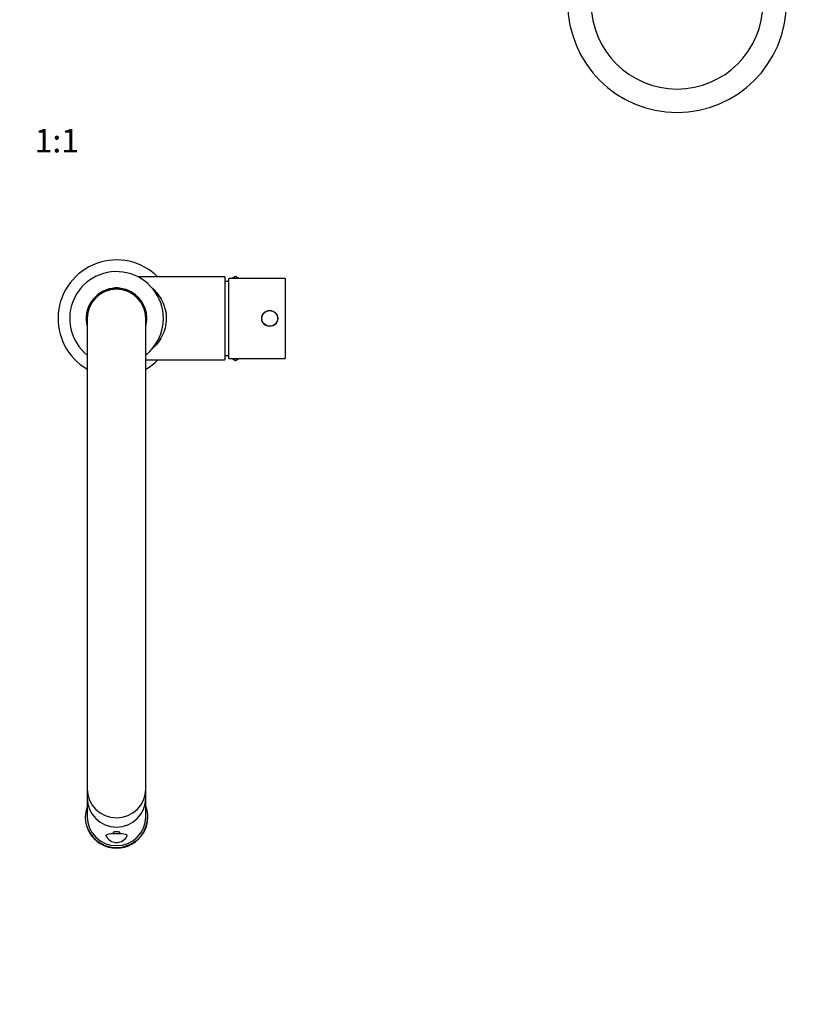
# Model space of a CAD drawing. Units: millimetres. Extents: x -308 to 1502, y 0 to 1782.
# Drawn here: x 597 to 998, y 0 to 505 of the extents above; entities that cross this region are included whole.
import ezdxf
from ezdxf import colors
from ezdxf.entities.mleader import LeaderData, LeaderLine
from ezdxf.enums import TextEntityAlignment as Align
from ezdxf.math import Vec2, Vec3

# ---------------------------------------------------------------- set-up
doc = ezdxf.new("R2010")
doc.units = ezdxf.units.MM
for name, color, linetype in [('DV5_Défaut', 7, 'Continuous'), ('DV7_Défaut', 7, 'Continuous'), ('Défaut', 7, 'Continuous')]:
    doc.layers.add(name, color=color, linetype=linetype)
doc.styles.add('SEACAD_ArialB', font='arialbd.ttf')

# ---------------------------------------------------------------- blocks, each defined once
blk = doc.blocks.new('_DOT')
at = {"color": 0}
blk.add_line((0, 0), (-1, 0), dxfattribs=at)
at = {"color": 0, "const_width": 0.333}
blk.add_lwpolyline([(-0.1665, 0, 1), (0.1665, 0, 1)], format="xyb", close=True, dxfattribs=at)
blk = doc.blocks.new('SE4')
at = {"layer": 'DV5_Défaut', "color": 7, "linetype": 'Continuous'}
for radius, start, end in [(56, 180, 0), (44, 180, 270), (44, 270, 0)]:
    blk.add_arc((934.39, 513.05), radius, start, end, dxfattribs=at)
blk = doc.blocks.new('SE6')
at = {"layer": 'DV7_Défaut', "color": 7, "linetype": 'Continuous'}
for p, q in [((702.63, 372.72), (658.28, 372.72)), ((702.63, 372.72), (702.63, 330.22)), ((704.63, 370.92), (703.73, 370.4)), ((704.63, 330.97), (704.63, 371.97)), ((733.63, 371.97), (704.63, 371.97)), ((708.13, 372.94), (706.45, 371.97)), ((709.81, 371.97), (708.13, 372.94)), ((733.63, 371.97), (733.63, 330.97)), ((644.17, 366.17), (644.17, 366.47)), ((650.09, 366.47), (644.17, 366.47)), ((650.09, 366.17), (650.09, 366.47)), ((632.13, 351.47), (632.13, 110.31)), ((662.13, 110.31), (662.13, 351.47)), ((662.13, 330.22), (702.63, 330.22)), ((703.73, 332.54), (704.63, 332.02)), ((704.63, 330.97), (733.63, 330.97)), ((706.45, 330.97), (708.13, 330)), ((708.13, 330), (709.81, 330.97)), ((632.13, 110.31), (632.13, 105.63)), ((662.13, 105.63), (662.13, 110.31)), ((632.13, 105.63), (632.13, 96.08)), ((662.13, 96.08), (662.13, 105.63)), ((631.13, 96.08), (631.13, 95.81)), ((663.13, 95.81), (663.13, 96.08)), ((645.38, 88.18), (645.38, 87.38)), ((645.53, 88.28), (645.53, 87.39)), ((648.73, 87.39), (648.73, 88.28)), ((648.88, 87.38), (648.88, 88.18))]:
    blk.add_line(p, q, dxfattribs=at)
for radius in [4.1, 4]:
    blk.add_circle((725.63, 351.47), radius, dxfattribs=at)
for centre, radius, start, end in [((647.13, 351.47), 30, 45.0995, 240), ((647.13, 351.47), 24, 0, 231.3178), ((701.88, 350.48), 20, 82.112, 87.866), ((647.13, 351.47), 15.55, 97.6419, 195.2842), ((647.13, 351.47), 15.25, 101.1846, 190.3889), ((647.13, 351.47), 15, 0, 180), ((647.13, 361.24), 6, 60.4844, 119.5156), ((647.13, 351.47), 15.55, 0, 82.3581), ((647.13, 351.47), 15.25, 0, 78.8154), ((647.13, 351.47), 24, 308.6822, 0), ((647.13, 351.47), 15.55, 344.7158, 0), ((647.13, 351.47), 15.25, 349.6111, 0), ((647.13, 351.47), 30, 300, 314.9005), ((701.88, 352.45), 20, 272.134, 277.888), ((647.13, 89.01), 6.07, 205.4716, 334.5284), ((647.13, 81.29), 7.1, 75.7362, 104.2638)]:
    blk.add_arc(centre, radius, start, end, dxfattribs=at)
for centre, major_axis, ratio, start_param, end_param in [((647.13, 110.31), (15, 0), 0.984808, 3.141593, 6.283185), ((647.13, 96.08), (-16, 0), 0.984808, 5.927764, 6.283185), ((647.13, 96.08), (-16, 0), 0.984808, 0, 3.497014), ((647.13, 105.63), (15, 0), 0.984808, 3.141593, 6.283185), ((647.13, 105.63), (15, 0), 0.984808, 3.141593, 6.283185), ((647.13, 96.08), (15, 0), 0.984808, 3.141593, 6.283185), ((647.13, 95.81), (-16, 0), 0.984808, 0, 3.141593), ((647.13, 86.48), (5.5, 0), 0.173648, 0, 3.224125), ((647.13, 86.48), (5.5, 0), 0.173648, 6.200653, 6.283185)]:
    blk.add_ellipse(centre, major_axis=major_axis, ratio=ratio, start_param=start_param, end_param=end_param, dxfattribs=at)
blk.add_open_spline([(665.05, 367.36), (665.22, 367.22), (665.38, 367.07), (667.46, 365.17), (669.23, 362.98), (671.19, 359.01), (671.73, 357.55), (672.45, 354.51), (672.64, 352.89), (672.61, 349.72), (672.4, 348.1), (671.63, 345.09), (671.08, 343.66), (669.73, 341.03), (668.96, 339.84), (667.25, 337.67), (666.31, 336.7), (665.29, 335.79), (665.23, 335.73), (665.16, 335.67)], degree=3, knots=[0, 0, 0, 0, 0.021027, 0.021027, 0.26374, 0.26374, 0.385096, 0.385096, 0.506452, 0.506452, 0.627808, 0.627808, 0.749164, 0.749164, 0.87052, 0.87052, 0.991876, 0.991876, 1, 1, 1, 1], dxfattribs=at)

msp = doc.modelspace()

# ---------------------------------------------------------------- block references
at = {"layer": 'Défaut'}
for name in ['SE4', 'SE6']:
    msp.add_blockref(name, (0, 0), dxfattribs=at)

# ---------------------------------------------------------------- texts
at = {"layer": 'Défaut', "color": 7, "linetype": 'Continuous', "style": 'SEACAD_ArialB'}
msp.add_text('1:1', height=12, dxfattribs=at).set_placement((605.17, 448.55), align=Align.TOP_LEFT)

# ---------------------------------------------------------------- leaders
at = {"layer": 'Défaut', "color": 7, "linetype": 'Continuous'}
ml = msp.add_multileader_mtext('Standard', dxfattribs=at)
ml.set_content('{\\pxsm0.9;\\fSolid Edge ISO|b1||i0||c0|p34;\\W1.;11/01/2022\\P}', color=256)
ml.set_leader_properties()
ml.set_arrow_properties(name='DOT')
ml.build(insert=Vec2(0, 0))
ml.multileader.update_dxf_attribs({"leader_type": 0, "dogleg_length": 0, "arrow_head_size": 12})
ctx = ml.context
ctx.base_point, ctx.char_height, ctx.arrow_head_size, ctx.landing_gap_size = Vec3(1119.33, 1774.49), 12, 12, 4.2
notes = []
notes.append((ctx, [(0, (0, 0, 0), (0, 0), (1, 0), 1, [])]))
ctx.mtext.insert = Vec3(1121.33, 1780.61)
for ctx, leaders in notes:
    for number, flags, end, landing, length, lines in leaders:
        leader = LeaderData()
        leader.index, (leader.has_last_leader_line, leader.has_dogleg_vector, leader.attachment_direction) = number, flags
        leader.last_leader_point, leader.dogleg_vector, leader.dogleg_length = Vec3(end), Vec3(landing), length
        for number, points, colour, breaks in lines:
            line = LeaderLine()
            line.index, line.vertices, line.color, line.breaks = number, Vec3.list(points), colors.encode_raw_color(colour), breaks
            leader.lines.append(line)
        ctx.leaders.append(leader)

doc.saveas('drawing.dxf')
